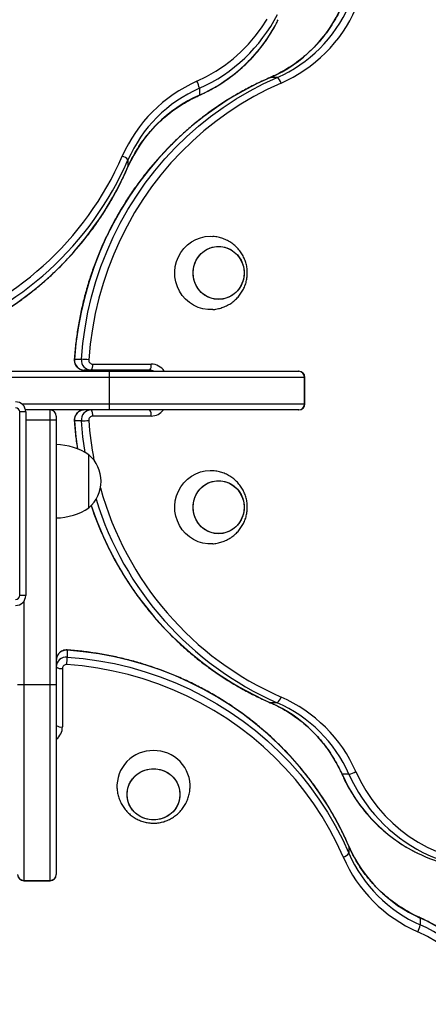
# Model space of a CAD drawing. Units: millimetres. Extents: x 579.06 to 584.9, y 471.93 to 476.57.
# Drawn here: x 583.43 to 583.63, y 474.78 to 475.26 of the extents above; entities that cross this region are included whole.
import ezdxf

# ---------------------------------------------------------------- set-up
doc = ezdxf.new("R2010")
doc.units = ezdxf.units.MM

# ---------------------------------------------------------------- blocks, each defined once
blk = doc.blocks.new('sfgsfd')
at = {"linetype": 'Continuous'}
for p, q in [((583.550732822552, 475.2308839515346), (583.5508062478328, 475.2308984117336)), ((583.5541708954191, 475.2308984117336), (583.5508062478328, 475.2308984117336)), ((583.5159431846348, 475.2256137114792), (583.5159431846348, 475.2222490638929)), ((583.4808468796286, 475.1870281508065), (583.4808324551693, 475.1869548088845)), ((583.4808468796286, 475.1903927983928), (583.4808468796286, 475.1870281508065)), ((583.5212167686245, 475.1529548801207), (583.5224789727623, 475.1529073857125)), ((583.4545773566377, 475.0925639677282), (583.457942004224, 475.0925639677282)), ((583.4635356193639, 475.0902048801208), (583.4922389938358, 475.0902048801208)), ((583.3416533480158, 475.0867048801207), (583.4716533480157, 475.0867048801207)), ((583.4627591622286, 475.0872048801208), (583.4593945146423, 475.0872048801208)), ((583.4914625367005, 475.0872048801208), (583.4627591622286, 475.0872048801208)), ((583.4716533480157, 475.0867048801207), (583.4716533480157, 475.0837048801208)), ((583.4716533480157, 475.0867048801207), (583.5646597315426, 475.0867048801207)), ((583.4811108057985, 475.0872048801208), (583.4811108057985, 475.0867048801207)), ((583.4814515475356, 475.0872048801208), (583.4814515475356, 475.0867048801207)), ((583.5646597315426, 475.0867048801207), (583.5647420741503, 475.0867048801207)), ((583.4716533480157, 475.0837048801208), (583.3416533480158, 475.0837048801208)), ((583.5675362176311, 475.0837048801208), (583.4716533480157, 475.0837048801208)), ((583.4716533480157, 475.0837048801208), (583.4716533480157, 475.0707048801208)), ((583.5675362176311, 475.0707048801208), (583.5675362176311, 475.0837048801208)), ((583.5677420741504, 475.0837048801208), (583.5675362176311, 475.0837048801208)), ((583.5677420741504, 475.0707048801208), (583.5677420741504, 475.0837048801208)), ((583.4286533480157, 475.0707048801208), (583.4716533480157, 475.0707048801208)), ((583.4716533480157, 475.0707048801208), (583.5675362176311, 475.0707048801208)), ((583.4716533480157, 475.0707048801208), (583.4716533480157, 475.0677048801208)), ((583.5675362176311, 475.0707048801208), (583.5677420741504, 475.0707048801208)), ((583.4276533480157, 474.9767048801209), (583.4276533480157, 475.0667048801208)), ((583.4306533480157, 475.0667048801208), (583.4276533480157, 475.0667048801208)), ((583.4716533480157, 475.0677048801208), (583.4305523275012, 475.0677048801208)), ((583.4306533480157, 475.0667048801208), (583.4306533480157, 474.9767048801209)), ((583.4426533480157, 475.0627048801208), (583.4426533480157, 475.0677048801208)), ((583.5646597315426, 475.0677048801208), (583.4716533480157, 475.0677048801208)), ((583.5647420741503, 475.0677048801208), (583.5646597315426, 475.0677048801208)), ((583.4426533480157, 475.0627048801208), (583.4306533480157, 475.0627048801208)), ((583.4426533480157, 474.9327048801209), (583.4426533480157, 475.0627048801208)), ((583.4456533480156, 475.0627048801208), (583.4426533480157, 475.0627048801208)), ((583.4456533480156, 475.0647048801208), (583.4456533480156, 475.0627048801208)), ((583.4456533480156, 475.0627048801208), (583.4456533480156, 474.9327048801209)), ((583.457942004224, 475.0623457925133), (583.4545773566377, 475.0623457925133)), ((583.4922389938358, 475.0647048801208), (583.4635356193639, 475.0647048801208)), ((583.4616533480157, 475.0197048801209), (583.4616533480157, 475.0457048801208)), ((583.5212167686245, 475.0379548801208), (583.5224789727623, 475.0379073857126)), ((583.4306533480157, 474.9767048801209), (583.4276533480157, 474.9767048801209)), ((583.4296533480157, 474.9737048801209), (583.4296533480157, 474.9327048801209)), ((583.4510124356232, 474.9497808714989), (583.4510124356232, 474.9464162239125)), ((583.4486533480157, 474.9408226087726), (583.4486533480157, 474.9121192343007)), ((583.4296533480157, 474.9327048801209), (583.4266533480157, 474.9327048801209)), ((583.4296533480157, 474.9327048801209), (583.4296533480157, 474.8368220105055)), ((583.4426533480157, 474.9327048801209), (583.4296533480157, 474.9327048801209)), ((583.4426533480157, 474.8368220105055), (583.4426533480157, 474.9327048801209)), ((583.4456533480156, 474.9327048801209), (583.4426533480157, 474.9327048801209)), ((583.4456533480156, 474.9327048801209), (583.4456533480156, 474.8396984965939)), ((583.5508062478328, 474.924011348508), (583.5507329059109, 474.9240257729672)), ((583.5541708954191, 474.924011348508), (583.5508062478328, 474.924011348508)), ((583.5893918085055, 474.8889150435018), (583.5860271609192, 474.8889150435018)), ((583.5893324194295, 474.8536254055845), (583.5893468796285, 474.8535519803038)), ((583.5893468796285, 474.8535519803038), (583.5893468796285, 474.8501873327174)), ((583.4456533480156, 474.8396984965939), (583.4456533480156, 474.8396161539862)), ((583.4296533480157, 474.8368220105055), (583.4426533480157, 474.8368220105055)), ((583.4296533480157, 474.8368220105055), (583.4296533480157, 474.8366161539863)), ((583.4296533480157, 474.8366161539863), (583.4426533480157, 474.8366161539863)), ((583.4426533480157, 474.8366161539863), (583.4426533480157, 474.8368220105055)), ((583.6244431846347, 474.8183310672173), (583.6244431846347, 474.814966419631))]:
    blk.add_line(p, q, dxfattribs=at)
at = {"linetype": 'Continuous', "flags": 128}
for points in [[(583.5146854407616, 475.229020978982), (583.5194068224006, 475.2313201316583), (583.5239537211885, 475.2339268403326), (583.5283046970881, 475.2368288135655), (583.5324392338993, 475.2400123676538), (583.5363378359996, 475.2434624911533), (583.5399821202718, 475.2471629156621), (583.5433549027858, 475.2510961925318), (583.5464402798268, 475.2552437751428), (583.5492237028857, 475.2595861063576)], [(583.5508062478328, 475.2308984117336), (583.5439204612424, 475.2277283945729), (583.5371895993409, 475.2242198303269), (583.5306291811924, 475.2203808085441), (583.524254332876, 475.216220180695), (583.5180797526104, 475.2117475397635), (583.5121196768647, 475.206973198129), (583.5063878475338, 475.2019081637894), (583.5008974802545, 475.1965641149805), (583.4956612339349, 475.1909533732501), (583.4906911815672, 475.1850888750484), (583.485998782391, 475.1789841419014), (583.4815948554732, 475.1726532492344), (583.4774895547621, 475.1661107939195), (583.4736923456762, 475.1593718606197), (583.4702119832801, 475.1524519870088), (583.4670564920987, 475.1453671279475), (583.4642331476144, 475.1381336186959), (583.4617484594936, 475.130768137251), (583.4596081565768, 475.1232876658925), (583.45781717367, 475.1157094520271), (583.4563796401669, 475.1080509684229), (583.4552988705278, 475.100329872922), (583.4545773566377, 475.0925639677282)], [(583.457942004224, 475.0925639677282), (583.4586635181142, 475.100329872922), (583.4597442877533, 475.1080509684229), (583.4611818212563, 475.1157094520271), (583.4629728041632, 475.1232876658925), (583.46511310708, 475.130768137251), (583.4675977952007, 475.1381336186959), (583.470421139685, 475.1453671279475), (583.4735766308665, 475.1524519870088), (583.4770569932625, 475.1593718606197), (583.4808542023485, 475.1661107939195), (583.4849595030596, 475.1726532492344), (583.4893634299774, 475.1789841419014), (583.4940558291535, 475.1850888750484), (583.4990258815212, 475.1909533732501), (583.5042621278409, 475.1965641149805), (583.5097524951201, 475.2019081637894), (583.5154843244511, 475.206973198129), (583.5214444001969, 475.2117475397635), (583.5276189804624, 475.216220180695), (583.5339938287786, 475.2203808085441), (583.5405542469272, 475.2242198303269), (583.5472851088288, 475.2277283945729), (583.5541708954191, 475.2308984117336)], [(583.5560608727112, 475.2281287456712), (583.5493022255991, 475.2250172598522), (583.5426956426395, 475.2215734778969), (583.5362563563516, 475.2178053399878), (583.529999213526, 475.2137215341615), (583.5239386409927, 475.2093314762766), (583.518088612358, 475.2046452883043), (583.5124626157858, 475.1996737749903), (583.507073622899, 475.1944283989429), (583.5019340588708, 475.1889212542043), (583.4970557737771, 475.1831650383655), (583.4924500152739, 475.1771730232903), (583.4881274026641, 475.170959024515), (583.4840979024129, 475.1645373693942), (583.4803708051692, 475.1579228640668), (583.4769547043436, 475.1511307593187), (583.4738574762954, 475.1441767154188), (583.4710862621729, 475.1370767660127), (583.468647451447, 475.129847281154), (583.4665466671812, 475.1225049295605), (583.4647887530647, 475.1150666401825), (583.4633777622458, 475.1075495631696), (583.4623169479868, 475.099971030329), (583.4616087561621, 475.0923485151637)], [(583.5159431846348, 475.2222490638929), (583.5159190174389, 475.2221481349038), (583.515907564012, 475.2221400905607)], [(583.5225118406669, 475.1170048837411), (583.5224296010562, 475.1169987272161), (583.5200039361928, 475.1169987272161), (583.517601877733, 475.1173482233075), (583.5152701790125, 475.1180404129466), (583.5130542238949, 475.1190618234493), (583.5109971434255, 475.120392574222), (583.509138976336, 475.1220067637146), (583.507515889735, 475.1238729735649), (583.5061594751572, 475.1259548801207), (583.5050961336693, 475.1282119614393), (583.5043465620038, 475.1306002859999), (583.5039253497207, 475.1330733677819), (583.5038406952377, 475.1355830710614), (583.5040942462583, 475.1380805473187), (583.5046810677002, 475.1405171860195), (583.5055897377515, 475.1428455607629), (583.5068025701831, 475.1450203523832), (583.5082959585917, 475.1469992310352), (583.5100408358702, 475.1487436800969), (583.5120032399674, 475.1502197458515), (583.5141449749196, 475.1513986983583), (583.5164243542923, 475.1522575906476), (583.5187970125587, 475.1527797053581), (583.5212167686245, 475.1529548801207), (583.5212167686245, 475.1529548801207)], [(583.5379149090878, 475.1349548801207), (583.5377436474872, 475.1328151504471), (583.5372345342553, 475.1307337870211), (583.536401456674, 475.1287675640112), (583.5352671389279, 475.1269701148558), (583.5338625222482, 475.125390469282), (583.5322259209165, 475.1240717159033), (583.5304019771507, 475.1230498268743), (583.5284404433822, 475.1223526766635), (583.5263948251387, 475.1219992817117), (583.5243209215535, 475.1219992817117), (583.52227530331, 475.1223526766635), (583.5203137695414, 475.1230498268743), (583.5184898257756, 475.1240717159033), (583.5168532244439, 475.125390469282), (583.5154486077644, 475.1269701148558), (583.5143142900183, 475.1287675640112), (583.5134812124369, 475.1307337870211), (583.5129720992051, 475.1328151504471), (583.5128008376043, 475.1349548801207), (583.5129720992051, 475.1370946097944), (583.5134812124369, 475.1391759732204), (583.5143142900183, 475.1411421962302), (583.5154486077644, 475.1429396453857), (583.5168532244439, 475.1445192909595), (583.5184898257756, 475.1458380443381), (583.5203137695414, 475.1468599333672), (583.52227530331, 475.147557083578), (583.5243209215535, 475.1479104785298), (583.5263948251387, 475.1479104785298), (583.5284404433822, 475.147557083578), (583.5304019771507, 475.1468599333672), (583.5322259209165, 475.1458380443381), (583.5338625222482, 475.1445192909595), (583.5352671389279, 475.1429396453857), (583.536401456674, 475.1411421962302), (583.5372345342553, 475.1391759732204), (583.5377436474872, 475.1370946097944), (583.5379149090878, 475.1349548801207)], [(583.5253578733461, 475.1479548801207), (583.5274246934991, 475.147777577065), (583.5294351361862, 475.1472505042628), (583.5313343617717, 475.1463880388864), (583.5330705643324, 475.1452137067429), (583.5345963847885, 475.1437595405519), (583.5358702027354, 475.1420652061763), (583.5368572717402, 475.1401769206412), (583.5375306671335, 475.1381461914536), (583.5378720204444, 475.1360284116118), (583.5378720204444, 475.1338813486296), (583.5375306671335, 475.1317635687879), (583.5368572717402, 475.1297328396003), (583.5358702027354, 475.1278445540652), (583.5345963847885, 475.1261502196896), (583.5330705643324, 475.1246960534986), (583.5313343617717, 475.1235217213551), (583.5294351361862, 475.1226592559786), (583.5274246934991, 475.1221321831765), (583.5253578733461, 475.1219548801208), (583.523291053193, 475.1221321831765), (583.521280610506, 475.1226592559786), (583.5193813849205, 475.1235217213551), (583.5176451823598, 475.1246960534986), (583.5161193619037, 475.1261502196896), (583.5148455439568, 475.1278445540652), (583.5138584749519, 475.1297328396003), (583.5131850795586, 475.1317635687879), (583.5128437262478, 475.1338813486296), (583.5128437262478, 475.1360284116118), (583.5131850795586, 475.1381461914536), (583.5138584749519, 475.1401769206412), (583.5148455439568, 475.1420652061763), (583.5161193619037, 475.1437595405519), (583.5176451823598, 475.1452137067429), (583.5193813849205, 475.1463880388864), (583.521280610506, 475.1472505042628), (583.523291053193, 475.147777577065), (583.5253578733461, 475.1479548801207)], [(583.4544748798226, 475.0925566422148), (583.4544814135693, 475.0925598278676), (583.4545773566377, 475.0925639677282)], [(583.4545773566377, 475.0623457925133), (583.4544814135693, 475.062349932374), (583.4544748797942, 475.0623531185954)], [(583.4545773566377, 475.0623457925133), (583.4552988705278, 475.0545798873196), (583.4561031813113, 475.0486047980469)], [(583.4597419036846, 475.046873355629), (583.4586635181142, 475.0545798873196), (583.457942004224, 475.0623457925133)], [(583.5225118406669, 475.0020048837412), (583.5224296010562, 475.0019987272162), (583.5200039361928, 475.0019987272162), (583.517601877733, 475.0023482233076), (583.5152701790125, 475.0030404129467), (583.5130542238949, 475.0040618234494), (583.5109971434255, 475.0053925742221), (583.509138976336, 475.0070067637147), (583.507515889735, 475.008872973565), (583.5061594751572, 475.0109548801208), (583.5050961336693, 475.0132119614394), (583.5043465620038, 475.0156002860001), (583.5039253497207, 475.018073367782), (583.5038406952377, 475.0205830710615), (583.5040942462583, 475.0230805473188), (583.5046810677002, 475.0255171860196), (583.5055897377514, 475.027845560763), (583.5068025701831, 475.0300203523833), (583.5082959585917, 475.0319992310353), (583.5100408358702, 475.033743680097), (583.5120032399674, 475.0352197458516), (583.5141449749196, 475.0363986983584), (583.5164243542923, 475.0372575906477), (583.5187970125587, 475.0377797053582), (583.5212167686245, 475.0379548801208), (583.5212167686245, 475.0379548801208)], [(583.5379149090878, 475.0199548801208), (583.5377436474872, 475.0178151504472), (583.5372345342553, 475.0157337870212), (583.536401456674, 475.0137675640113), (583.5352671389279, 475.0119701148559), (583.5338625222482, 475.0103904692821), (583.5322259209165, 475.0090717159034), (583.5304019771507, 475.0080498268744), (583.5284404433822, 475.0073526766636), (583.5263948251387, 475.0069992817118), (583.5243209215535, 475.0069992817118), (583.52227530331, 475.0073526766636), (583.5203137695414, 475.0080498268744), (583.5184898257756, 475.0090717159034), (583.5168532244439, 475.0103904692821), (583.5154486077644, 475.0119701148559), (583.5143142900183, 475.0137675640113), (583.5134812124369, 475.0157337870212), (583.5129720992051, 475.0178151504472), (583.5128008376043, 475.0199548801208), (583.5129720992051, 475.0220946097945), (583.5134812124369, 475.0241759732205), (583.5143142900183, 475.0261421962303), (583.5154486077644, 475.0279396453858), (583.5168532244439, 475.0295192909596), (583.5184898257756, 475.0308380443382), (583.5203137695414, 475.0318599333673), (583.52227530331, 475.0325570835781), (583.5243209215535, 475.0329104785299), (583.5263948251387, 475.0329104785299), (583.5284404433822, 475.0325570835781), (583.5304019771507, 475.0318599333673), (583.5322259209165, 475.0308380443382), (583.5338625222482, 475.0295192909596), (583.5352671389279, 475.0279396453858), (583.536401456674, 475.0261421962303), (583.5372345342553, 475.0241759732205), (583.5377436474872, 475.0220946097945), (583.5379149090878, 475.0199548801208)], [(583.5253578733461, 475.0329548801208), (583.5274246934991, 475.0327775770651), (583.5294351361862, 475.0322505042629), (583.5313343617717, 475.0313880388865), (583.5330705643324, 475.030213706743), (583.5345963847885, 475.028759540552), (583.5358702027354, 475.0270652061764), (583.5368572717402, 475.0251769206413), (583.5375306671335, 475.0231461914537), (583.5378720204444, 475.021028411612), (583.5378720204444, 475.0188813486297), (583.5375306671335, 475.016763568788), (583.5368572717402, 475.0147328396004), (583.5358702027354, 475.0128445540653), (583.5345963847885, 475.0111502196897), (583.5330705643324, 475.0096960534987), (583.5313343617717, 475.0085217213552), (583.5294351361862, 475.0076592559788), (583.5274246934991, 475.0071321831766), (583.5253578733461, 475.0069548801209), (583.523291053193, 475.0071321831766), (583.521280610506, 475.0076592559788), (583.5193813849205, 475.0085217213552), (583.5176451823598, 475.0096960534987), (583.5161193619037, 475.0111502196897), (583.5148455439568, 475.0128445540653), (583.5138584749519, 475.0147328396004), (583.5131850795586, 475.016763568788), (583.5128437262478, 475.0188813486297), (583.5128437262478, 475.021028411612), (583.5131850795586, 475.0231461914537), (583.5138584749519, 475.0251769206413), (583.5148455439568, 475.0270652061764), (583.5161193619037, 475.028759540552), (583.5176451823598, 475.030213706743), (583.5193813849205, 475.0313880388865), (583.521280610506, 475.0322505042629), (583.523291053193, 475.0327775770651), (583.5253578733461, 475.0329548801208)], [(583.4510051101097, 474.949883348314), (583.4510082957626, 474.9498768145672), (583.4510124356232, 474.9497808714989)], [(583.5893468796285, 474.8535519803038), (583.5861768624677, 474.8604377668942), (583.5826682982217, 474.8671686287958), (583.578829276439, 474.8737290469442), (583.5746686485899, 474.8801038952606), (583.5701960076584, 474.8862784755261), (583.5654216660239, 474.8922385512719), (583.5603566316843, 474.8979703806028), (583.5550125828754, 474.9034607478821), (583.549401841145, 474.9086969942016), (583.5435373429433, 474.9136670465695), (583.5374326097963, 474.9183594457456), (583.5311017171293, 474.9227633726634), (583.5245592618145, 474.9268686733745), (583.5178203285146, 474.9306658824604), (583.5109004549038, 474.9341462448564), (583.5038155958423, 474.937301736038), (583.4965820865908, 474.9401250805222), (583.4892166051459, 474.942609768643), (583.4817361337873, 474.9447500715598), (583.474157919922, 474.9465410544665), (583.4664994363178, 474.9479785879697), (583.4587783408168, 474.9490593576087), (583.4510124356232, 474.9497808714989)], [(583.4510124356232, 474.9464162239125), (583.4587783408168, 474.9456947100224), (583.4664994363178, 474.9446139403833), (583.474157919922, 474.9431764068802), (583.4817361337873, 474.9413854239734), (583.4892166051459, 474.9392451210566), (583.4965820865908, 474.9367604329358), (583.5038155958423, 474.9339370884516), (583.5109004549038, 474.9307815972701), (583.5178203285146, 474.9273012348741), (583.5245592618145, 474.9235040257881), (583.5311017171293, 474.919398725077), (583.5374326097963, 474.9149947981592), (583.5435373429433, 474.9103023989831), (583.549401841145, 474.9053323466153), (583.5550125828754, 474.9000961002957), (583.5603566316843, 474.8946057330165), (583.5654216660239, 474.8888739036855), (583.5701960076584, 474.8829138279398), (583.5746686485899, 474.8767392476742), (583.578829276439, 474.8703643993579), (583.5826682982217, 474.8638039812094), (583.5861768624677, 474.8570731193079), (583.5893468796285, 474.8501873327174)], [(583.5865772135661, 474.8482973554254), (583.5834657277471, 474.8550560025374), (583.5800219457918, 474.8616625854971), (583.5762538078827, 474.868101871785), (583.5721700020564, 474.8743590146106), (583.5677799441715, 474.8804195871439), (583.5630937561992, 474.8862696157786), (583.5581222428852, 474.8918956123508), (583.5528768668379, 474.8972846052376), (583.5473697220992, 474.9024241692658), (583.5416135062604, 474.9073024543594), (583.5356214911852, 474.9119082128627), (583.52940749241, 474.9162308254726), (583.5229858372891, 474.9202603257236), (583.5163713319618, 474.9239874229674), (583.5095792272135, 474.927403523793), (583.5026251833137, 474.9305007518411), (583.4955252339076, 474.9332719659637), (583.4882957490489, 474.9357107766895), (583.4809533974554, 474.9378115609554), (583.4735151080774, 474.9395694750719), (583.4659980310645, 474.9409804658907), (583.4584194982239, 474.9420412801497), (583.4507969830587, 474.9427494719745)], [(583.5064033480156, 474.8790003547905), (583.5062260449599, 474.8769335346374), (583.5056989721578, 474.8749230919503), (583.5048365067813, 474.8730238663649), (583.5036621746378, 474.8712876638042), (583.5022080084468, 474.8697618433481), (583.5005136740713, 474.8684880254012), (583.4986253885361, 474.8675009563963), (583.4965946593485, 474.866827561003), (583.4944768795068, 474.8664862076921), (583.4923298165245, 474.8664862076921), (583.4902120366828, 474.866827561003), (583.4881813074952, 474.8675009563963), (583.48629302196, 474.8684880254012), (583.4845986875845, 474.8697618433481), (583.4831445213935, 474.8712876638042), (583.48197018925, 474.8730238663649), (583.4811077238736, 474.8749230919503), (583.4805806510715, 474.8769335346374), (583.4804033480157, 474.8790003547905), (583.4805806510715, 474.8810671749436), (583.4811077238736, 474.8830776176306), (583.48197018925, 474.8849768432161), (583.4831445213935, 474.8867130457768), (583.4845986875845, 474.8882388662329), (583.48629302196, 474.8895126841798), (583.4881813074952, 474.8904997531847), (583.4902120366828, 474.8911731485779), (583.4923298165245, 474.8915145018888), (583.4944768795068, 474.8915145018888), (583.4965946593485, 474.8911731485779), (583.4986253885361, 474.8904997531847), (583.5005136740713, 474.8895126841798), (583.5022080084468, 474.8882388662329), (583.5036621746378, 474.8867130457768), (583.5048365067813, 474.8849768432161), (583.5056989721578, 474.8830776176306), (583.5062260449599, 474.8810671749436), (583.5064033480156, 474.8790003547905)], [(583.4934033480157, 474.8915573905322), (583.4955430776893, 474.8913861289316), (583.4976244411154, 474.8908770156997), (583.4995906641251, 474.8900439381183), (583.5013881132807, 474.8889096203723), (583.5029677588544, 474.8875050036926), (583.5042865122331, 474.8858684023609), (583.5053084012621, 474.8840444585952), (583.5060055514729, 474.8820829248266), (583.5063589464247, 474.8800373065831), (583.5063589464247, 474.8779634029979), (583.5060055514729, 474.8759177847544), (583.5053084012621, 474.8739562509858), (583.5042865122331, 474.8721323072201), (583.5029677588544, 474.8704957058883), (583.5013881132807, 474.8690910892087), (583.4995906641251, 474.8679567714627), (583.4976244411154, 474.8671236938813), (583.4955430776893, 474.8666145806494), (583.4934033480157, 474.8664433190488), (583.491263618342, 474.8666145806494), (583.489182254916, 474.8671236938813), (583.4872160319062, 474.8679567714627), (583.4854185827506, 474.8690910892087), (583.4838389371769, 474.8704957058883), (583.4825201837982, 474.8721323072201), (583.4814982947692, 474.8739562509858), (583.4808011445584, 474.8759177847544), (583.4804477496066, 474.8779634029979), (583.4804477496066, 474.8800373065831), (583.4808011445584, 474.8820829248266), (583.4814982947692, 474.8840444585952), (583.4825201837982, 474.8858684023609), (583.4838389371769, 474.8875050036926), (583.4854185827506, 474.8889096203723), (583.4872160319062, 474.8900439381183), (583.489182254916, 474.8908770156997), (583.491263618342, 474.8913861289316), (583.4934033480157, 474.8915573905322)], [(583.5860271609192, 474.8889150435018), (583.5859262319302, 474.8889392106976), (583.5859181875871, 474.8889506641246)], [(583.5927990760083, 474.890172787375), (583.5950982286846, 474.885451405736), (583.5977049373589, 474.8809045069481), (583.6006069105919, 474.8765535310486), (583.6037904646802, 474.8724189942373), (583.6072405881796, 474.868520392137), (583.6109410126885, 474.8648761078648), (583.6148742895582, 474.8615033253508), (583.6190218721692, 474.8584179483098), (583.6233642033839, 474.8556345252509), (583.6278808077648, 474.8531661808768), (583.632550388122, 474.851024554196)], [(583.6244075507693, 474.818440046463), (583.6244190174389, 474.8184319962064), (583.6244431846347, 474.8183310672173)], [(583.6324537211884, 474.8066532907777), (583.6279068224005, 474.809259999452), (583.6231854407615, 474.8115591521283)]]:
    blk.add_lwpolyline(points, dxfattribs=at)
at = {"linetype": 'Continuous'}
for centre, radius, start, end in [((583.5234608695621, 475.293562013012), 0.06837029060889621, 293.5756750186953, 336.2212592226447), ((583.5268255171484, 475.293562013012), 0.06837029060888762, 293.5756750186953, 336.2212592226447), ((583.5275374762938, 475.2934918473446), 0.07131563085008813, 293.5756750186979, 336.2212592226238), ((583.4841121098658, 475.2976964096035), 0.07879805003822099, 293.8258243286307, 332.9640838501858), ((583.484251533998, 475.2941784101197), 0.07860147306956347, 293.7780099130074, 333.6194267396256), ((583.5513052348141, 475.2269132505797), 0.004908515063198914, 14.33730604938666, 54.28073994756027), ((583.5434403152395, 475.1637593792674), 0.07131563085008452, 113.7787407772324, 156.4243249812603), ((583.543510480907, 475.1630474201221), 0.06837029060889362, 113.7787407772488, 156.4243249812857), ((583.502587939829, 475.2226195874257), 0.01368675793132997, 12.63625040497967, 27.8855511685729), ((583.543510480907, 475.1596827725357), 0.06837029060889124, 113.7787407772488, 156.4243249812857), ((583.3338882856683, 475.2554622854141), 0.157423306336715, 287.6673739391009, 336.33832690149), ((583.4768617184748, 475.1875271377878), 0.004908515063198914, 35.71926005243973, 75.66269395044904), ((583.3340031615579, 475.2547193223079), 0.1603152494799755, 288.435872590943, 336.3436429715459), ((583.334048811807, 475.2513217931297), 0.1602602419796003, 289.043132400429, 336.3478621493933), ((583.4594895886435, 475.0921348988168), 0.004930935348314951, 175.0080530543516, 268.8952042164148), ((583.4628542362298, 475.0921348988168), 0.004930935348314033, 175.0080530543516, 268.8952042164148), ((583.4549365684528, 475.0101052962607), 0.08251342402524796, 85.36189367539384, 87.91261984972), ((583.4635736489645, 475.0921768875992), 0.001972374139326414, 175.0080530544665, 268.8952042170561), ((583.4600554990336, 475.0895051205944), 0.00354977476869664, 319.609308092804, 11.36905450876851), ((583.4887588735055, 475.0895051205944), 0.00354977476870112, 319.609308092804, 11.36905450876851), ((583.4921911345243, 475.0825361869957), 0.007668842465486831, 32.92824645975215, 89.6424291707545), ((583.4880935836267, 475.0825049420779), 0.004699940014947359, 63.33111251343071, 89.94751288333352), ((583.491458231213, 475.0825049420779), 0.004699940014946708, 63.33111251343071, 89.94751288333352), ((583.5645966486908, 475.0837653657694), 0.002940191161887665, 358.8212273679391, 88.77060424579179), ((583.5647420741503, 475.0837048801208), 0.002999999999996817, 0, 90), ((583.4256533480157, 475.0667048801208), 0.004999999999995453, 0, 90), ((583.5645966486908, 475.0706443944722), 0.002940191161887689, 271.2293957542082, 1.178772632060943), ((583.5647420741503, 475.0707048801208), 0.002999999999997954, 270, 0), ((583.4256533480157, 475.0667048801208), 0.001999999999998636, 0, 90), ((583.4426533480157, 475.0647048801208), 0.002999999999997954, 0, 90), ((583.4594895886435, 475.0627748614247), 0.004930935348312883, 91.10479578358516, 184.9919469456484), ((583.4628542362298, 475.0627748614247), 0.004930935348312784, 91.10479578358516, 184.9919469456484), ((583.4600554990336, 475.0654046396472), 0.00354977476869244, 348.6309454912314, 40.39069190719599), ((583.4887588735055, 475.0654046396472), 0.003549774768698224, 348.6309454912314, 40.39069190719599), ((583.4922027055278, 475.0723424288524), 0.007637634939467071, 270.2722275592733, 322.6129001407643), ((583.4549365684529, 475.1448044639781), 0.08251342402244817, 272.0873801502715, 274.6381063246052), ((583.4635736489645, 475.0627328726424), 0.001972374139326512, 91.1047957829439, 184.9919469455335), ((583.6259947605073, 475.0739885191699), 0.1647827084913585, 183.9765124644645, 190.8079067643911), ((583.4450614230639, 475.0207107202751), 0.02999999999997273, 56.4225174758737, 88.86943325171198), ((583.4505700146824, 475.0327048801208), 0.01708333333331767, 310.4497188622227, 49.5502811377773), ((583.6193632060708, 475.0711406121761), 0.1576289276422633, 195.3306771744857, 246.3223327366066), ((583.6185713292487, 475.0709577171755), 0.1604389327500903, 197.0645216470181, 246.3341755409866), ((583.4450614230639, 475.0446990399666), 0.02999999999997367, 271.130566748288, 303.5774825241263), ((583.6151457315657, 475.0708730619621), 0.1603369328810033, 198.1960645658694, 246.3419812643911), ((583.4256533480157, 474.9767048801209), 0.001999999999997499, 270, 0), ((583.4256533480157, 474.9767048801209), 0.004999999999995453, 270, 0), ((583.4505833667117, 474.9448686394931), 0.004930935348311737, 85.00805305506707, 178.8952042164148), ((583.4505833667117, 474.9415039919068), 0.004930935348314951, 85.00805305506707, 178.8952042164148), ((583.36855376416, 474.9494216596836), 0.08251342402083277, 355.3618936754235, 357.9126198497671), ((583.4479535884893, 474.944302729103), 0.00354977476870318, 229.6093080933985, 281.3690545076881), ((583.4506253554941, 474.9407845791721), 0.001972374139325123, 85.00805305446654, 178.895204217088), ((583.5513052348142, 474.9279965096619), 0.004908515063168809, 305.7192600524397, 345.6626939509276), ((583.5275374762938, 474.861417912897), 0.0713156308500857, 23.77874077737617, 66.42432498130214), ((583.5234608695621, 474.8613477472296), 0.06837029060889979, 23.77874077735525, 66.4243249813047), ((583.5268255171484, 474.8613477472296), 0.06837029060889764, 23.77874077735525, 66.4243249813047), ((583.4479535884893, 474.9155993546311), 0.003549774768700453, 229.6093080933985, 281.369054509668), ((583.4410030660779, 474.9121618552218), 0.007650400660816618, 307.4340727751093, 359.6807995248952), ((583.4930662078372, 474.8828866419772), 0.01764470359783638, 88.90517373727714, 183.1729232236757), ((583.4937412693901, 474.8828885390338), 0.01764282183296795, 356.6029012389532, 91.09748047943737), ((583.6579565071461, 474.9206066941387), 0.07860147306956075, 203.7780099128981, 243.6194267396255), ((583.5863976844521, 474.9022702883076), 0.01368675793130696, 282.6362504052119, 297.8855511682513), ((583.6614745066298, 474.9207461182708), 0.07879805003823578, 203.825824328723, 242.9640838500933), ((583.6520104809068, 474.8808973585745), 0.0683702906088977, 203.575675018758, 246.2212592227512), ((583.5853617184746, 474.8530529933225), 0.004908515063212719, 284.3373060493867, 324.2807399475603), ((583.6519403152395, 474.8768207518428), 0.07131563085008708, 203.5756750187397, 246.2212592227677), ((583.6520104809069, 474.8775327109882), 0.06837029060890278, 203.575675018758, 246.2212592227512), ((583.6562255618293, 474.9175412278521), 0.07508636030711527, 243.7633454303802, 269.9668388857336), ((583.6595467409504, 474.9174302317493), 0.07496854765959342, 243.1244802953547, 296.8696434317962), ((583.4295928623671, 474.8397615794458), 0.002940191161885416, 181.229395754232, 271.1787726309535), ((583.4296533480157, 474.8396161539862), 0.002999999999997954, 180, 270), ((583.4427138336642, 474.8397615794458), 0.002940191161885439, 268.8212273690465, 358.770604245768), ((583.4426533480157, 474.8396161539862), 0.002999999999997954, 270, 0), ((583.6110879398288, 474.8179605436845), 0.01368675793133706, 332.1144488314271, 347.3637495950203), ((583.5926122117531, 474.7462485239446), 0.07879786722522814, 27.03196213767071, 66.17419795819939), ((583.592794974135, 474.7430986442047), 0.07852761534999528, 24.75187333448385, 66.23288173411187)]:
    blk.add_arc(centre, radius, start, end, dxfattribs=at)
for points, knots in [([(583.5859181786749, 475.2659590761536), (583.585584494992, 475.2652311448353), (583.5846040135355, 475.2630922234683), (583.5827709230815, 475.2596476715181), (583.5803372549867, 475.255695008747), (583.5776489326297, 475.2519227355886), (583.5747229170796, 475.2483458944173), (583.5715711449442, 475.2449812729177), (583.5682082267571, 475.241843855677), (583.5646491211766, 475.2389482665624), (583.56091043756, 475.2363062625028), (583.557007153456, 475.2339349379071), (583.5535939951723, 475.2321546432628), (583.5514705967126, 475.2312116112084), (583.5507325771466, 475.2308838460146)], [0, 0, 0, 0, 0.04666305416525608, 0.1371126658405532, 0.2275790913252585, 0.318055445657668, 0.4085429570025445, 0.4990427333840867, 0.5895557240548356, 0.6800826806281481, 0.7706241176439447, 0.861180274907235, 0.9517510843039088, 1, 1, 1, 1]), ([(583.5159075440487, 475.2221400816485), (583.5167188714732, 475.2225116820156), (583.519045350412, 475.2235772449456), (583.5227794278201, 475.2255490564797), (583.527044733158, 475.2281321628187), (583.5311319788866, 475.2309732750475), (583.5350270114874, 475.2340561294737), (583.5387137451294, 475.2373698621375), (583.5421781209345, 475.2409008288975), (583.5454050772795, 475.2446357490091), (583.5483868547602, 475.2485575057586), (583.5510931383544, 475.2526591391841), (583.553179312841, 475.2562068460881), (583.554250400195, 475.2584329560231), (583.55461404199, 475.2591887362213)], [0, 0, 0, 0, 0.04847692113757843, 0.139007424892071, 0.2295440953858471, 0.3200730461418316, 0.4105934294247658, 0.5011044926091242, 0.5916055950639679, 0.6820962308944833, 0.7725760514586381, 0.8630448864559453, 0.9535027622668977, 0.9999999999999999, 0.9999999999999999, 0.9999999999999999, 0.9999999999999999]), ([(583.5507325771466, 475.2308838460146), (583.549603797246, 475.2303877346372), (583.5463505693466, 475.2289579046295), (583.5410668600591, 475.2263717464697), (583.5349352453898, 475.2230388584676), (583.5289531454363, 475.2194255308397), (583.5231303158722, 475.2155439003465), (583.5174786042261, 475.2114001422169), (583.5120088608213, 475.2070026662772), (583.5067317624546, 475.2023599141311), (583.5016575650819, 475.1974809289385), (583.4967961443648, 475.1923751809989), (583.4921569600133, 475.1870525915585), (583.4877490415442, 475.1815235023511), (583.4835809693448, 475.1757986585783), (583.4796608581148, 475.1698891872402), (583.4759963407548, 475.1638065757232), (583.4725945535885, 475.1575626493705), (583.4694621215024, 475.151169548509), (583.4666051479809, 475.1446397046051), (583.4640291917103, 475.1379858166846), (583.461739298234, 475.1312208241098), (583.4597398311865, 475.1243578905126), (583.4580350566564, 475.1174103439119), (583.4566269219524, 475.1103917784175), (583.4555233105608, 475.1033155511767), (583.45484079262, 475.0973618494805), (583.4545671695472, 475.0937686043003), (583.4544748810248, 475.0925566623211)], [0, 0, 0, 0, 0.02120916954906461, 0.06112640920206064, 0.1010466930097822, 0.1409684139550833, 0.1808916486827642, 0.2208164577800183, 0.2607428856549544, 0.30067096087293, 0.3406006967053858, 0.3805320918576765, 0.420465131340741, 0.4603997874510226, 0.5003360208233743, 0.540273781524342, 0.5802130101550774, 0.6201536389372075, 0.6600955927587012, 0.7000387901607351, 0.7399831442513112, 0.7799285635350021, 0.8198749526528892, 0.8598222130301028, 0.899770243432036, 0.939718940433554, 0.9796681988079022, 1, 1, 1, 1]), ([(583.4808323139097, 475.1869544801202), (583.4811487621487, 475.1876676907264), (583.4820801477192, 475.1897668462441), (583.4838438933851, 475.1931589015174), (583.4862114983405, 475.1970664596991), (583.488850342604, 475.2008098969058), (583.4917432796015, 475.2043738757919), (583.4948784983877, 475.2077417238224), (583.4982413445961, 475.2108984162532), (583.5018167903526, 475.213829285374), (583.5055879887011, 475.2165223750995), (583.5095400068254, 475.2189606927751), (583.5130023633305, 475.220807466084), (583.5151606938119, 475.2217974990878), (583.5159075440487, 475.2221400816485)], [0, 0, 0, 0, 0.04662055122089569, 0.1372158328782752, 0.2278151449154004, 0.3184014170934148, 0.4089739376308856, 0.4995323252254087, 0.5900765025774753, 0.6806066694949341, 0.7711232709364213, 0.8616269626267051, 0.9521185765598579, 0.9999999999999999, 0.9999999999999999, 0.9999999999999999, 0.9999999999999999]), ([(583.3862017097946, 475.0997202512397), (583.3868230846913, 475.0999284081294), (583.389701533923, 475.1008926714789), (583.3947282848744, 475.1029007449297), (583.4012622882454, 475.1057466363931), (583.4076511396775, 475.1088901098493), (583.4138927438686, 475.1122969357388), (583.4199721855898, 475.1159680127072), (583.425878377726, 475.1198941746125), (583.4315996301644, 475.1240683169535), (583.4371248658492, 475.1284821664499), (583.4424433226086, 475.1331271666415), (583.4475446606733, 475.1379942615022), (583.4524189570255, 475.1430739768065), (583.4570567418974, 475.148356417866), (583.4614489746998, 475.1538313092685), (583.4655872146716, 475.1594879552052), (583.4694630676022, 475.1653154801356), (583.4730703274961, 475.171302031991), (583.4763970568822, 475.1774378587801), (583.4789527473109, 475.1826744023456), (583.4803591310558, 475.1858769660713), (583.4808323139097, 475.1869544801202)], [0, 0, 0, 0, 0.01466148793692237, 0.06791769173714406, 0.1211727970466513, 0.1744266629334046, 0.227679152211937, 0.2809301325013419, 0.3341794774142682, 0.3874270678696935, 0.4406727935159362, 0.4939165542453484, 0.5471582617755549, 0.6003978412667631, 0.6536352329388394, 0.7068703936471288, 0.760103298371909, 0.8133339415736281, 0.8665623383643759, 0.9197885254467576, 0.9730125617732722, 1, 1, 1, 1]), ([(583.5225093009714, 475.1170251469247), (583.5226329062173, 475.1170281371396), (583.5235661775755, 475.1170507145146), (583.5252840602911, 475.1173939309879), (583.5276065971186, 475.1180648794877), (583.5298064819075, 475.1190530563186), (583.5318495809894, 475.1203009701996), (583.5337030236753, 475.1217947635203), (583.5353383332496, 475.1235048608157), (583.5367308014862, 475.1254025385848), (583.5378597075767, 475.1274563089208), (583.5387081727058, 475.1296335446414), (583.5392630051052, 475.1319005344535), (583.5395145241268, 475.1342226957714), (583.5394565143253, 475.1365643250604), (583.5390866003813, 475.1388879467822), (583.5384070252779, 475.1411548299776), (583.537425297318, 475.143325423245), (583.5361545535421, 475.1453603860998), (583.5346142268339, 475.1472209944724), (583.5328302356429, 475.1488710645523), (583.5308344239347, 475.1502767193053), (583.5286641674552, 475.1514145075204), (583.5263591118132, 475.1522470414886), (583.5242794147271, 475.1527438618348), (583.522970115715, 475.152839079019), (583.5224751932174, 475.152875071658)], [0, 0, 0, 0, 0.006868652665833475, 0.05186120341702908, 0.09660339478165732, 0.1410545705493538, 0.1851865423750809, 0.2289851347636926, 0.2724523264492295, 0.3156088700190051, 0.3584970045415934, 0.4011824282784116, 0.4437541806444968, 0.4863208045048491, 0.5290015937684919, 0.5719061983835274, 0.6151031391663114, 0.6586626385356616, 0.7026180439257488, 0.7469634977817037, 0.791658592262917, 0.8366375734244993, 0.8818198460400918, 0.9271192109097854, 0.9724506458510245, 1, 1, 1, 1]), ([(583.4544748810248, 475.0925566623211), (583.454471064503, 475.0922222190808), (583.4544624284244, 475.0914654362969), (583.4547750277113, 475.0903127117903), (583.4553886484589, 475.0891946684531), (583.4562682047102, 475.0882666703397), (583.4573480257149, 475.0875989141596), (583.4584240512202, 475.0872540515785), (583.4591180402009, 475.0872188885326), (583.4593945146423, 475.0872048801208)], [0, 0, 0, 0, 0.1226723527366892, 0.2775846942909573, 0.4330480244640893, 0.5885132260861877, 0.7435510689955658, 0.8978347251561215, 1, 1, 1, 1]), ([(583.4880978891142, 475.0872048801208), (583.4882576480186, 475.08719865686), (583.4888113920819, 475.0871770862709), (583.4895032097722, 475.0870440449082), (583.4899663819443, 475.086771733606), (583.4900800925166, 475.0867048801207)], [0, 0, 0, 0, 0.2342704947743529, 0.8120104241020457, 1, 1, 1, 1]), ([(583.4593945146423, 475.0677048801208), (583.4590512858932, 475.0676835803928), (583.4582957739202, 475.0676366956271), (583.4571838731025, 475.0672299019388), (583.4561473208379, 475.0665383444531), (583.4553123455155, 475.0656039214114), (583.4547351852015, 475.0644901757455), (583.4544577637618, 475.0633748406091), (583.4544698243094, 475.0626549371777), (583.4544748810248, 475.0623530979205)], [0, 0, 0, 0, 0.1267301986343113, 0.2789573502710961, 0.430969748583785, 0.5831045460580948, 0.7357628506212843, 0.8892113283535761, 1, 1, 1, 1]), ([(583.4544748810248, 475.0623530979205), (583.4545727166101, 475.0610897699625), (583.4548549259956, 475.0574456663797), (583.4553551376365, 475.0527995358703), (583.4559019101523, 475.0494430041426), (583.4560649772939, 475.0484419662002)], [0, 0, 0, 0, 0.2713399794180102, 0.782687492072424, 0.9999999999999999, 0.9999999999999999, 0.9999999999999999, 0.9999999999999999]), ([(583.5225093009714, 475.0020251469248), (583.5226329062173, 475.0020281371397), (583.5235661775755, 475.0020507145147), (583.5252840602911, 475.002393930988), (583.5276065971186, 475.0030648794878), (583.5298064819075, 475.0040530563187), (583.5318495809894, 475.0053009701997), (583.5337030236752, 475.0067947635204), (583.5353383332496, 475.0085048608158), (583.5367308014862, 475.0104025385849), (583.5378597075767, 475.0124563089209), (583.5387081727058, 475.0146335446415), (583.5392630051052, 475.0169005344536), (583.5395145241268, 475.0192226957715), (583.5394565143253, 475.0215643250605), (583.5390866003813, 475.0238879467823), (583.5384070252779, 475.0261548299777), (583.537425297318, 475.0283254232451), (583.5361545535421, 475.0303603860998), (583.5346142268339, 475.0322209944725), (583.5328302356429, 475.0338710645524), (583.5308344239347, 475.0352767193054), (583.5286641674552, 475.0364145075205), (583.5263591118132, 475.0372470414887), (583.5242794147271, 475.0377438618349), (583.522970115715, 475.0378390790191), (583.5224751932174, 475.0378750716581)], [0, 0, 0, 0, 0.006868652665833482, 0.05186120341702913, 0.09660339478165741, 0.1410545705493539, 0.1851865423750811, 0.2289851347636928, 0.2724523264492297, 0.3156088700190053, 0.3584970045415937, 0.4011824282784119, 0.4437541806444972, 0.4863208045048496, 0.5290015937684924, 0.5719061983835292, 0.615103139166311, 0.6586626385356613, 0.7026180439257484, 0.7469634977817033, 0.7916585922629167, 0.8366375734244991, 0.8818198460400917, 0.9271192109097853, 0.9724506458510244, 1, 1, 1, 1]), ([(583.4627331645096, 475.0209100893541), (583.4631894118072, 475.0195348899116), (583.4643952955151, 475.0159001711709), (583.4666728365585, 475.0101276738859), (583.4695263425066, 475.0035965479482), (583.4726677757383, 474.9972069255368), (583.4760751482833, 474.9909655279211), (583.4797460787819, 474.9848860308505), (583.4836722799319, 474.9789798535444), (583.4878464117579, 474.9732585971325), (583.4922602640715, 474.9677333625123), (583.4969052635083, 474.9624149054677), (583.5017723585713, 474.9573135674794), (583.5068520738214, 474.9524392711068), (583.5121345148954, 474.9478014862404), (583.517609406294, 474.9434092534365), (583.5232660522317, 474.9392710134651), (583.5290935771619, 474.9353951605344), (583.5350801290174, 474.9317879006405), (583.5412159558064, 474.9284611712544), (583.546452499372, 474.9259054808256), (583.5496550630977, 474.9244990970808), (583.5507325771466, 474.924025914227)], [0, 0, 0, 0, 0.03184769921290793, 0.0841750117142894, 0.1365012448847604, 0.1888262602504106, 0.2411499230185531, 0.2934721031172591, 0.3457926763636184, 0.3981115257536125, 0.4504285428603062, 0.5027436293221206, 0.5550566983965044, 0.6073676765490053, 0.6596765050421778, 0.7119831414838865, 0.7642875612908118, 0.816589759020015, 0.8688897495200015, 0.9211875688532152, 0.9734832749439074, 1, 1, 1, 1]), ([(583.451005130216, 474.9498833471118), (583.4506706869757, 474.9498871636337), (583.4499139041917, 474.9498957997122), (583.4487611796851, 474.9495832004253), (583.447643136348, 474.9489695796777), (583.4467151382346, 474.9480900234263), (583.4460473820545, 474.9470102024217), (583.4457025194735, 474.9459341769164), (583.4456673564275, 474.9452401879357), (583.4456533480156, 474.9449637134942)], [0, 0, 0, 0, 0.1226723527367123, 0.2775846942909831, 0.4330480244641347, 0.5885132260862083, 0.7435510689955963, 0.8978347251561558, 1, 1, 1, 1]), ([(583.5893323139095, 474.85362565099), (583.5888362025322, 474.8547544308906), (583.5874063725244, 474.8580076587899), (583.5848202143646, 474.8632913680775), (583.5814873263625, 474.8694229827469), (583.5778739987346, 474.8754050827003), (583.5739923682413, 474.8812279122644), (583.5698486101119, 474.8868796239105), (583.5654511341721, 474.8923493673153), (583.560808382026, 474.897626465682), (583.5559293968334, 474.9027006630547), (583.5508236488938, 474.9075620837718), (583.5455010594535, 474.9122012681233), (583.539971970246, 474.9166091865924), (583.5342471264732, 474.9207772587919), (583.5283376551351, 474.9246973700218), (583.5222550436182, 474.9283618873818), (583.5160111172654, 474.9317636745482), (583.5096180164039, 474.9348961066342), (583.5030881725, 474.9377530801557), (583.4964342845795, 474.9403290364262), (583.4896692920047, 474.9426189299026), (583.4828063584075, 474.94461839695), (583.4758588118068, 474.9463231714802), (583.4688402463124, 474.9477313061842), (583.4617640190717, 474.9488349175758), (583.4558103173754, 474.9495174355166), (583.4522170721951, 474.9497910585894), (583.451005130216, 474.9498833471118)], [0, 0, 0, 0, 0.02120916954906355, 0.0611264092020513, 0.1010466930097696, 0.1409684139550785, 0.1808916486827565, 0.2208164577800173, 0.2607428856549489, 0.3006709608729275, 0.3406006967053886, 0.3805320918576695, 0.4204651313407493, 0.4603997874510196, 0.5003360208233731, 0.5402737815243376, 0.5802130101550681, 0.6201536389372011, 0.6600955927586906, 0.7000387901607323, 0.7399831442513147, 0.7799285635349975, 0.8198749526528887, 0.859822213030095, 0.8997702434320296, 0.9397189404335364, 0.97966819880789, 0.9999999999999999, 0.9999999999999999, 0.9999999999999999, 0.9999999999999999]), ([(583.5507325771466, 474.924025914227), (583.5514457877526, 474.9237094659879), (583.5535449432705, 474.9227780804174), (583.5569369985437, 474.9210143347514), (583.5608445567254, 474.9186467297961), (583.5645879939322, 474.9160078855326), (583.5681519728182, 474.9131149485352), (583.5715198208487, 474.9099797297489), (583.5746765132795, 474.9066168835405), (583.5776073824004, 474.903041437784), (583.5803004721259, 474.8992702394355), (583.5827387898014, 474.8953182213112), (583.5845855631104, 474.8918558648061), (583.5855755961142, 474.8896975343246), (583.5859181786749, 474.888950684088)], [0, 0, 0, 0, 0.04662055122089934, 0.137215832878273, 0.2278151449154001, 0.3184014170934177, 0.4089739376308856, 0.4995323252254056, 0.5900765025774781, 0.6806066694949339, 0.7711232709364207, 0.8616269626266985, 0.9521185765598547, 1, 1, 1, 1]), ([(583.5859181786749, 474.888950684088), (583.586289779042, 474.8881393566634), (583.5873553419719, 474.8858128777247), (583.589327153506, 474.8820788003165), (583.5919102598451, 474.8778134949786), (583.5947513720738, 474.87372624925), (583.5978342265, 474.8698312166492), (583.6011479591639, 474.8661444830072), (583.6046789259237, 474.8626801072021), (583.6084138460355, 474.8594531508571), (583.6123356027849, 474.8564713733764), (583.6164372362105, 474.8537650897821), (583.6199849431144, 474.8516789152955), (583.6222110530495, 474.8506078279416), (583.6229668332477, 474.8502441861466)], [0, 0, 0, 0, 0.04847692113758255, 0.1390074248920726, 0.2295440953858542, 0.3200730461418404, 0.4105934294247681, 0.501104492609136, 0.5916055950639808, 0.6820962308944921, 0.7725760514586537, 0.8630448864559602, 0.9535027622669193, 1, 1, 1, 1]), ([(583.4754714074074, 474.8819163887781), (583.4754747553573, 474.8817707394083), (583.4754967161076, 474.8808153578535), (583.4758412415609, 474.8790754738181), (583.4765130867705, 474.8767529526118), (583.477500820042, 474.874552967555), (583.4787486613806, 474.8725097735001), (583.4802423018529, 474.8706562116245), (583.4819522877596, 474.8690207692633), (583.4838498650162, 474.8676281547), (583.485903555078, 474.8664990915876), (583.4880807291963, 474.8656504607607), (583.4903476772008, 474.8650954560972), (583.4926698168631, 474.8648437602241), (583.495011445734, 474.8649015906325), (583.4973350889551, 474.8652713251261), (583.4996020164157, 474.8659507235583), (583.5017726759996, 474.8669322807538), (583.503807730004, 474.8682028628815), (583.5056684428151, 474.8697430418472), (583.5073186694956, 474.8715268988387), (583.5087243774785, 474.8735226082803), (583.5098626875204, 474.8756927400991), (583.5106940510652, 474.8779978640055), (583.5111922311581, 474.8800639808908), (583.5112813428291, 474.8813603371327), (583.511314454853, 474.8818420358655)], [0, 0, 0, 0, 0.00808911766199938, 0.05306026258229575, 0.09778119474407916, 0.1422112705448836, 0.186322307569335, 0.2301001284777144, 0.2735467010364114, 0.3166827562883144, 0.3595505000185142, 0.402215585289888, 0.4447669961309779, 0.4873132142434773, 0.5299734737298213, 0.5728573996231268, 0.616033472182959, 0.65957189937865, 0.7035060353148263, 0.7478300470532474, 0.7925035636152443, 0.8374608740751005, 0.8826214274638294, 0.9278990668632634, 0.9732088086540405, 0.9999999999999999, 0.9999999999999999, 0.9999999999999999, 0.9999999999999999]), ([(583.6244075440485, 474.8184400494617), (583.6236796127301, 474.8187737331446), (583.6215406913632, 474.8197542146012), (583.618096139413, 474.8215873050551), (583.6141434766419, 474.8240209731499), (583.6103712034835, 474.8267092955069), (583.6067943623123, 474.829635311057), (583.6034297408125, 474.8327870831924), (583.6002923235719, 474.8361500013795), (583.5973967344573, 474.8397091069601), (583.5947547303977, 474.8434477905766), (583.592383405802, 474.8473510746807), (583.5906031111577, 474.8507642329643), (583.5896600791033, 474.852887631424), (583.5893323139095, 474.85362565099)], [0, 0, 0, 0, 0.04666305416526308, 0.1371126658405361, 0.2275790913252441, 0.318055445657659, 0.4085429570025428, 0.4990427333840755, 0.5895557240548327, 0.6800826806281445, 0.7706241176439362, 0.8611802749072374, 0.9517510843039102, 1, 1, 1, 1]), ([(583.6627468520765, 474.7821284547946), (583.6623618375415, 474.7829052211389), (583.6612522328805, 474.7851438471599), (583.6591106749922, 474.7886913362614), (583.6563559865111, 474.7927605598834), (583.6533286540321, 474.7966471330684), (583.6500584867443, 474.8003442082221), (583.6465535648678, 474.8038348790241), (583.6428290156231, 474.8071060262242), (583.6388990637599, 474.8101442788692), (583.6347797282543, 474.8129386543624), (583.6304856425489, 474.815474349581), (583.626997767607, 474.817263723431), (583.6249440612328, 474.8181963951533), (583.6244075440485, 474.8184400494617)], [0, 0, 0, 0, 0.04879123846489081, 0.1406154332381246, 0.2324491125281754, 0.324292927079757, 0.4161473157922317, 0.5080125112561537, 0.599888550700171, 0.6917752911037723, 0.7836724271701426, 0.8755795108875394, 0.9674959715200884, 1, 1, 1, 1])]:
    blk.add_open_spline(points, degree=3, knots=knots, dxfattribs=at)

msp = doc.modelspace()

# ---------------------------------------------------------------- block references
msp.add_blockref('sfgsfd', (0, 0))

doc.saveas('drawing.dxf')
